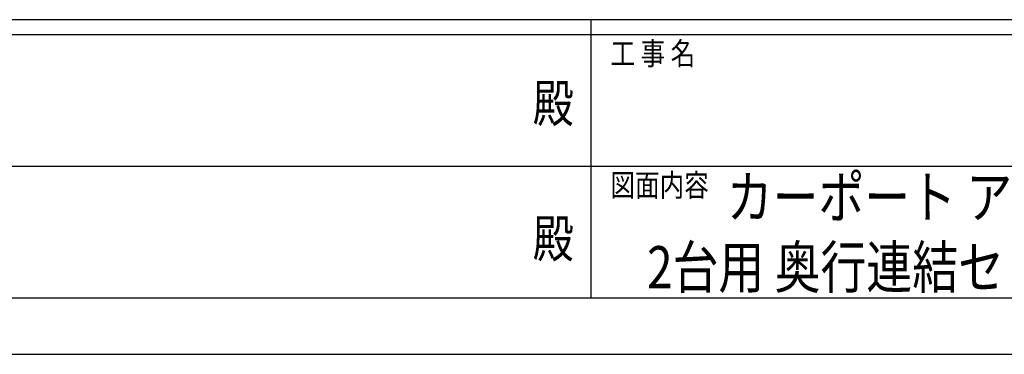
# Model space of a CAD drawing. Units: millimetres. Extents: x 0 to 37845, y 0 to 26730.
# Drawn here: x 15476 to 21379, y 0 to 2002 of the extents above; entities that cross this region are included whole.
import ezdxf
from ezdxf.enums import TextEntityAlignment as Align

# ---------------------------------------------------------------- set-up
doc = ezdxf.new("R2010")
doc.units = ezdxf.units.MM
doc.header["$PDSIZE"] = 0.05
doc.layers.add('USER1', color=3, linetype='Continuous', lineweight=13)
doc.layers.add('YKK_ZWAK', color=7, linetype='Continuous', lineweight=30)
doc.styles.add('text-b', font='extslim2.shx', dxfattribs={"width": 0.8, "bigfont": 'extfont2.shx'})

msp = doc.modelspace()

# ---------------------------------------------------------------- linework, layer by layer
at = {"layer": 'YKK_ZWAK'}
for p, q in [((36450.1, 2002.5), (1350.1, 2002.5)), ((18900.1, 2002.5), (18900.1, 337.5)), ((18900.1, 1912.5), (13050.1, 1912.5)), ((24750.1, 1912.5), (18900.1, 1912.5)), ((13083.8, 1125), (18900.1, 1125)), ((18900.1, 1125), (24750.1, 1125)), ((13050.1, 337.5), (18900.1, 337.5)), ((18900.1, 337.5), (24750.1, 337.5)), ((0, 0), (37845, 0))]:
    msp.add_line(p, q, dxfattribs=at)
msp.add_point((18900.1, 337.5), dxfattribs=at)

# ---------------------------------------------------------------- texts
at = {"layer": 'USER1', "style": 'text-b', "width": 0.8}
for s, p in [('カーポート アリュース Z 750タイプ', (19715, 815.2)), ('2台用 奥行連結セット サイドパネル 納まり図', (19237.9, 395.2))]:
    msp.add_text(s, height=252, dxfattribs=at).set_placement(p)
at = {"layer": 'YKK_ZWAK', "style": 'text-b', "width": 0.8}
for s, p in [('工 事 名', (19018.2, 1732.5)), ('図面内容', (19018.2, 945))]:
    msp.add_text(s, height=135, dxfattribs=at).set_placement(p)
for p in [(18675, 1473.8), (18675, 663.8)]:
    msp.add_text('殿', height=225, dxfattribs=at).set_placement(p, align=Align.MIDDLE)

doc.saveas('drawing.dxf')
